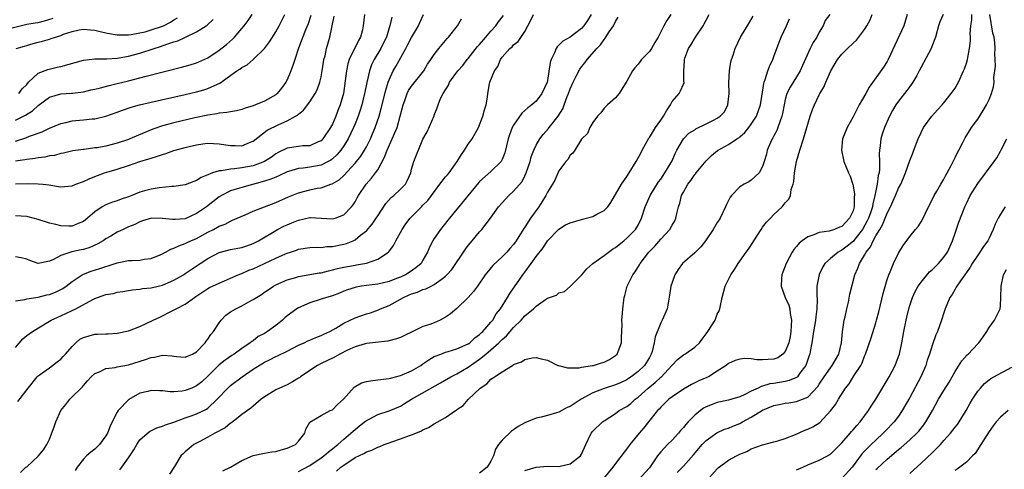
# Model space of a CAD drawing. Units: inches. Extents: x 2499000 to 2502000, y 1479000 to 1482000.
# Drawn here: x 2499596 to 2499770, y 1479243 to 1479322 of the extents above; entities that cross this region are included whole.
import ezdxf

# ---------------------------------------------------------------- set-up
doc = ezdxf.new("R2010")
doc.units = ezdxf.units.IN
doc.header["$MEASUREMENT"] = 0
doc.layers.add('LD24991479_2ft', color=232, linetype='Continuous')

msp = doc.modelspace()

# ---------------------------------------------------------------- linework, layer by layer
at = {"layer": 'LD24991479_2ft'}
for points, elevation in [([(2499595, 1479304.34), (2499596.79, 1479305.21), (2499598.04, 1479305.96), (2499599, 1479306.88), (2499601, 1479308.38), (2499603, 1479308.95), (2499604.93, 1479309.07), (2499605.1, 1479309.1), (2499607, 1479309.33), (2499608.33, 1479309.67), (2499609, 1479309.79), (2499610, 1479310), (2499611.54, 1479310.46), (2499613, 1479310.79), (2499615, 1479311.28), (2499617, 1479311.79), (2499618.09, 1479312.09), (2499624.33, 1479313.67), (2499625.89, 1479314.11), (2499627, 1479314.43), (2499627.4, 1479314.6), (2499629, 1479315.32), (2499631, 1479316.67), (2499632.31, 1479317.69), (2499633.36, 1479318.64), (2499633.71, 1479319), (2499635, 1479320.49), (2499635.41, 1479321), (2499636.09, 1479321.91), (2499636.82, 1479323)], 7606), ([(2499595, 1479300.61), (2499596.81, 1479301.19), (2499597.46, 1479301.46), (2499599.73, 1479302.27), (2499601, 1479302.89), (2499603, 1479303.75), (2499603.91, 1479303.91), (2499605, 1479304.18), (2499606.31, 1479304.31), (2499607, 1479304.37), (2499608.56, 1479304.56), (2499609, 1479304.56), (2499610.99, 1479305.01), (2499613, 1479305.73), (2499613.91, 1479306.09), (2499615.42, 1479306.58), (2499616.94, 1479307), (2499619, 1479307.5), (2499625, 1479308.85), (2499627, 1479309.32), (2499628.31, 1479309.69), (2499629, 1479309.91), (2499630.69, 1479310.69), (2499631.14, 1479310.86), (2499634.12, 1479313), (2499634.66, 1479313.34), (2499635, 1479313.6), (2499635.93, 1479314.07), (2499637, 1479315), (2499639, 1479317), (2499639.87, 1479318.13), (2499641, 1479319.9), (2499641.61, 1479321), (2499642.07, 1479321.93), (2499642.58, 1479323)], 7604), ([(2499656.67, 1479323), (2499656.46, 1479321), (2499656.29, 1479320.29), (2499655.94, 1479319), (2499655.59, 1479318.41), (2499653.95, 1479315), (2499653.74, 1479314.26), (2499653.46, 1479313), (2499653.27, 1479311.27), (2499652.95, 1479309), (2499652.35, 1479307), (2499651.96, 1479306.04), (2499651.58, 1479305), (2499651, 1479303.63), (2499650.67, 1479303), (2499649.33, 1479301), (2499649, 1479300.67), (2499648.46, 1479300.46), (2499647, 1479299.8), (2499645.75, 1479299.75), (2499645, 1479299.68), (2499643, 1479299.38), (2499641.4, 1479298.6), (2499641, 1479298.36), (2499640.21, 1479297.79), (2499639.02, 1479297), (2499637, 1479296.25), (2499635, 1479295.88), (2499633.71, 1479295.71), (2499633, 1479295.68), (2499631.38, 1479295.38), (2499631, 1479295.37), (2499629.82, 1479295), (2499629, 1479294.66), (2499627.79, 1479294.21), (2499627, 1479293.64), (2499626.5, 1479293.5), (2499625, 1479292.9), (2499623, 1479292.62), (2499622.62, 1479292.62), (2499620.38, 1479292.38), (2499619, 1479292.14), (2499617.82, 1479291.82), (2499617, 1479291.58), (2499615.59, 1479291), (2499615, 1479290.79), (2499613.66, 1479290.34), (2499613, 1479290.06), (2499612.16, 1479289.84), (2499611, 1479289.34), (2499610.33, 1479289), (2499609, 1479288.13), (2499607.75, 1479287), (2499607, 1479286.41), (2499606.07, 1479286.07), (2499605, 1479285.59), (2499604.41, 1479285.59), (2499603, 1479285.65), (2499602.12, 1479285.88), (2499601, 1479286.14), (2499599, 1479286.79), (2499597.23, 1479287.23), (2499597, 1479287.27), (2499595, 1479287.41)], 7598), ([(2499595, 1479272.39), (2499596.65, 1479272.65), (2499597, 1479272.76), (2499599, 1479273.04), (2499600.56, 1479273.44), (2499601, 1479273.53), (2499602.07, 1479273.93), (2499603, 1479274.38), (2499603.4, 1479274.6), (2499603.96, 1479275), (2499605, 1479275.83), (2499606.81, 1479277), (2499607, 1479277.1), (2499608.38, 1479277.62), (2499609.91, 1479278.09), (2499611, 1479278.48), (2499611.41, 1479278.59), (2499613, 1479279.13), (2499615, 1479279.51), (2499615.55, 1479279.55), (2499617, 1479279.6), (2499617.75, 1479279.75), (2499619, 1479279.87), (2499620.55, 1479280.55), (2499621, 1479280.72), (2499621.53, 1479281), (2499622.47, 1479281.53), (2499623, 1479281.71), (2499623.86, 1479282.14), (2499625, 1479282.5), (2499625.32, 1479282.68), (2499625.99, 1479283), (2499627, 1479283.43), (2499629, 1479284.52), (2499629.97, 1479285), (2499631, 1479285.58), (2499632.04, 1479285.96), (2499633, 1479286.49), (2499633.37, 1479286.63), (2499634.19, 1479287), (2499635.6, 1479287.6), (2499637, 1479288.22), (2499641, 1479289.75), (2499643.24, 1479290.76), (2499645, 1479291.49), (2499647, 1479292.02), (2499648.28, 1479292.28), (2499649, 1479292.38), (2499650.72, 1479293), (2499650.94, 1479293.06), (2499652.2, 1479293.8), (2499653, 1479294.52), (2499655, 1479296.72), (2499656.02, 1479297.98), (2499656.66, 1479299), (2499657, 1479299.62), (2499657.7, 1479301), (2499658.09, 1479301.91), (2499658.55, 1479303), (2499659.25, 1479305), (2499659.64, 1479306.36), (2499660.41, 1479309.59), (2499660.83, 1479311), (2499661, 1479311.43), (2499661.74, 1479313), (2499662.2, 1479313.8), (2499663.97, 1479317), (2499664.32, 1479317.68), (2499665, 1479318.93), (2499666.18, 1479321), (2499666.43, 1479321.57), (2499667.12, 1479323)], 7594), ([(2499595.91, 1479242.09), (2499596.86, 1479243), (2499597, 1479243.1), (2499599, 1479244.93), (2499599.93, 1479246.07), (2499600.57, 1479247), (2499601, 1479247.97), (2499601.85, 1479250.15), (2499602.12, 1479251), (2499603.01, 1479253), (2499603.93, 1479254.07), (2499604.61, 1479255), (2499605, 1479255.43), (2499606.61, 1479257), (2499606.82, 1479257.18), (2499607, 1479257.42), (2499607.76, 1479258.24), (2499608.36, 1479259), (2499609, 1479259.56), (2499609.87, 1479259.87), (2499611, 1479260.44), (2499612.61, 1479260.61), (2499613, 1479260.71), (2499615, 1479261.07), (2499617.98, 1479262.02), (2499619, 1479262.41), (2499619.55, 1479262.45), (2499621, 1479262.79), (2499622.68, 1479262.68), (2499623, 1479262.6), (2499623.46, 1479262.54), (2499625, 1479262.42), (2499625.38, 1479262.62), (2499626.3, 1479263), (2499627, 1479263.39), (2499628.5, 1479265), (2499628.7, 1479265.3), (2499629, 1479265.62), (2499629.54, 1479266.46), (2499629.98, 1479267), (2499631, 1479268.53), (2499631.35, 1479269), (2499632.15, 1479269.85), (2499633, 1479270.44), (2499633.94, 1479271), (2499635, 1479271.5), (2499636.22, 1479272.22), (2499637, 1479272.62), (2499637.57, 1479273), (2499638.47, 1479273.53), (2499639, 1479273.93), (2499639.65, 1479274.35), (2499640.58, 1479275), (2499641, 1479275.23), (2499643, 1479276.11), (2499644.51, 1479276.51), (2499645, 1479276.67), (2499648.67, 1479277.33), (2499649, 1479277.37), (2499650.29, 1479277.71), (2499651, 1479277.85), (2499651.89, 1479278.11), (2499653, 1479278.36), (2499655, 1479278.72), (2499655.25, 1479278.75), (2499657, 1479279.05), (2499659, 1479279.75), (2499660.89, 1479281), (2499660.95, 1479281.05), (2499661.8, 1479282.2), (2499662.2, 1479283), (2499663.31, 1479285), (2499663.99, 1479286.01), (2499664.72, 1479287), (2499666.71, 1479289), (2499667, 1479289.27), (2499667.86, 1479290.14), (2499668.52, 1479291), (2499670, 1479293), (2499671, 1479294.31), (2499671.33, 1479294.67), (2499671.6, 1479295), (2499673.03, 1479297), (2499673.78, 1479298.22), (2499674.31, 1479299), (2499675, 1479300.09), (2499675.69, 1479301), (2499676.81, 1479303), (2499677.59, 1479305), (2499677.84, 1479306.16), (2499678.18, 1479307), (2499678.39, 1479308.39), (2499678.47, 1479309), (2499678.75, 1479310.75), (2499678.81, 1479311), (2499679.64, 1479313), (2499680.2, 1479313.8), (2499680.68, 1479315), (2499681, 1479315.47), (2499682.35, 1479317), (2499682.73, 1479317.27), (2499683, 1479317.6), (2499683.8, 1479318.2), (2499685, 1479319.99), (2499686.05, 1479321.95), (2499686.5, 1479323)], 7588), ([(2499696.7, 1479323), (2499696.07, 1479321.93), (2499695.41, 1479321), (2499695, 1479320.52), (2499693, 1479318.98), (2499691.73, 1479318.27), (2499691, 1479317.54), (2499690.71, 1479317.29), (2499690.54, 1479317), (2499690.22, 1479316.22), (2499689.63, 1479315), (2499689.48, 1479314.52), (2499689, 1479311.33), (2499688.93, 1479311), (2499688.02, 1479309), (2499687, 1479307.68), (2499686.24, 1479307), (2499685.5, 1479306.5), (2499684.48, 1479305.52), (2499683, 1479303.44), (2499682.77, 1479303), (2499682.26, 1479301.74), (2499682.04, 1479301), (2499681.44, 1479298.56), (2499681, 1479297.37), (2499680.89, 1479297.11), (2499680.8, 1479297), (2499679, 1479295.22), (2499677, 1479293.45), (2499676.78, 1479293.22), (2499674.08, 1479289.92), (2499673.31, 1479289), (2499673, 1479288.6), (2499671.69, 1479287), (2499671.37, 1479286.63), (2499670.09, 1479285), (2499669, 1479283.42), (2499668.74, 1479283), (2499668.14, 1479281.86), (2499667.78, 1479281), (2499667, 1479279.6), (2499666.65, 1479279), (2499665.75, 1479278.25), (2499664.57, 1479277.43), (2499663.9, 1479277), (2499663, 1479276.59), (2499662.33, 1479276.33), (2499661, 1479275.84), (2499659, 1479275.37), (2499657, 1479275.12), (2499656.16, 1479275), (2499655.17, 1479274.83), (2499655, 1479274.78), (2499653.67, 1479274.33), (2499653, 1479274.08), (2499652.24, 1479273.76), (2499651, 1479273.31), (2499649.96, 1479273), (2499649, 1479272.68), (2499647, 1479272.07), (2499645, 1479271.19), (2499644.72, 1479271), (2499643, 1479269.72), (2499642.61, 1479269.39), (2499642.19, 1479269), (2499641, 1479268.06), (2499639.56, 1479267), (2499639, 1479266.65), (2499637.91, 1479266.09), (2499637, 1479265.36), (2499636.76, 1479265.24), (2499636.49, 1479265), (2499635, 1479263.98), (2499633.64, 1479263), (2499633.24, 1479262.76), (2499632.06, 1479261.94), (2499631, 1479261.09), (2499629, 1479259.1), (2499627.92, 1479258.08), (2499627, 1479257.37), (2499626.15, 1479257), (2499625, 1479256.55), (2499624.47, 1479256.47), (2499623, 1479256.34), (2499622.32, 1479256.32), (2499621, 1479256.49), (2499620.48, 1479256.48), (2499619, 1479256.56), (2499618.4, 1479256.4), (2499617, 1479256.06), (2499615.02, 1479254.98), (2499613.15, 1479253), (2499613, 1479252.75), (2499612.08, 1479251), (2499611.75, 1479250.25), (2499611.25, 1479249), (2499611, 1479248.53), (2499609.87, 1479247), (2499609, 1479246.22), (2499608.31, 1479245.69), (2499607.56, 1479245), (2499607, 1479244.42), (2499605.88, 1479243), (2499605.58, 1479242.42)], 7586), ([(2499710.81, 1479323), (2499710.07, 1479321.93), (2499709.57, 1479321), (2499708.55, 1479319), (2499707.98, 1479318.02), (2499707.36, 1479317), (2499707, 1479316.45), (2499705.6, 1479315), (2499705, 1479314.18), (2499704.44, 1479313.56), (2499704, 1479313), (2499703, 1479311.19), (2499702.58, 1479310.58), (2499701.64, 1479309), (2499701, 1479308.23), (2499699.59, 1479307), (2499699.3, 1479306.7), (2499699, 1479306.45), (2499698.42, 1479305.58), (2499697.86, 1479305), (2499697, 1479303.88), (2499696.47, 1479303), (2499696.05, 1479301.95), (2499695.05, 1479301), (2499695, 1479300.94), (2499693.82, 1479299), (2499693.49, 1479298.51), (2499693, 1479298.11), (2499692.61, 1479297.39), (2499692.25, 1479297), (2499691, 1479295.35), (2499690.28, 1479293.72), (2499689.9, 1479293), (2499689, 1479291.58), (2499688.72, 1479291), (2499688.07, 1479289.93), (2499687.45, 1479289), (2499686, 1479287), (2499685, 1479285.43), (2499684.82, 1479285.18), (2499684.25, 1479284.25), (2499683.46, 1479283), (2499683, 1479282.35), (2499682.36, 1479281.64), (2499681.83, 1479281), (2499681, 1479280.16), (2499679.36, 1479278.64), (2499678, 1479277), (2499676.61, 1479275), (2499675.94, 1479274.06), (2499675, 1479272.97), (2499673, 1479271.04), (2499671.89, 1479270.11), (2499671, 1479269.5), (2499670.03, 1479269), (2499669, 1479268.53), (2499668.23, 1479268.23), (2499667, 1479267.84), (2499665.07, 1479266.93), (2499663.74, 1479266.26), (2499663, 1479265.93), (2499662.33, 1479265.67), (2499660.72, 1479265.28), (2499657, 1479264.84), (2499656.79, 1479264.79), (2499655, 1479264.27), (2499653.69, 1479263.69), (2499652.34, 1479263), (2499651.51, 1479262.49), (2499651, 1479262.27), (2499650.16, 1479261.84), (2499649, 1479261.31), (2499648.39, 1479261), (2499647, 1479260.1), (2499645.39, 1479259), (2499645.18, 1479258.82), (2499645, 1479258.73), (2499643.93, 1479258.07), (2499643, 1479257.57), (2499642.59, 1479257.41), (2499641.68, 1479257), (2499641, 1479256.66), (2499640.08, 1479256.08), (2499639, 1479255.44), (2499638.44, 1479255), (2499637, 1479253.8), (2499636.58, 1479253.42), (2499635, 1479252.3), (2499633.15, 1479250.85), (2499633, 1479250.76), (2499632.06, 1479249.94), (2499630.22, 1479249), (2499629, 1479248.32), (2499627.57, 1479247.57), (2499626.54, 1479247), (2499625.68, 1479246.32), (2499625, 1479245.71), (2499624.61, 1479245.39), (2499624.23, 1479245), (2499623.12, 1479243.12), (2499622.2, 1479241.8)], 7582), ([(2499631.63, 1479242.37), (2499633, 1479243.04), (2499635, 1479244.21), (2499637, 1479245.05), (2499639, 1479245.48), (2499640.28, 1479245.72), (2499641, 1479245.8), (2499641.93, 1479246.07), (2499643, 1479246.35), (2499643.44, 1479246.56), (2499644.46, 1479247), (2499645, 1479247.59), (2499646.14, 1479249), (2499646.3, 1479249.71), (2499647.02, 1479250.98), (2499649, 1479252.17), (2499650.6, 1479253), (2499651, 1479253.17), (2499651.92, 1479254.08), (2499652.98, 1479255), (2499654.85, 1479257.15), (2499656.11, 1479257.89), (2499657, 1479258.13), (2499657.72, 1479258.28), (2499659, 1479258.43), (2499659.49, 1479258.51), (2499661, 1479258.68), (2499661.24, 1479258.76), (2499663, 1479259.19), (2499663.3, 1479259.3), (2499665, 1479260.03), (2499666.64, 1479261), (2499667, 1479261.24), (2499668.01, 1479261.99), (2499669, 1479262.54), (2499670.13, 1479263), (2499671, 1479263.33), (2499671.45, 1479263.45), (2499673, 1479263.92), (2499675, 1479264.82), (2499675.26, 1479265), (2499676.14, 1479265.86), (2499677, 1479266.45), (2499677.26, 1479266.74), (2499677.57, 1479267), (2499679, 1479268.62), (2499679.32, 1479269), (2499679.92, 1479270.08), (2499680.71, 1479271), (2499681.95, 1479273), (2499682.32, 1479273.68), (2499683, 1479274.63), (2499683.14, 1479274.86), (2499684.63, 1479277), (2499685, 1479277.47), (2499686.12, 1479279), (2499687, 1479280.24), (2499688.22, 1479281.78), (2499689, 1479282.98), (2499690.93, 1479285), (2499691, 1479285.07), (2499692.2, 1479285.8), (2499693, 1479286.18), (2499695, 1479286.76), (2499695.2, 1479286.8), (2499697, 1479287.29), (2499697.7, 1479287.7), (2499699, 1479288.34), (2499699.63, 1479289), (2499700.21, 1479289.79), (2499702.05, 1479293), (2499703, 1479294.35), (2499703.43, 1479295), (2499704.67, 1479297), (2499705.5, 1479298.5), (2499705.74, 1479299), (2499706.89, 1479301.11), (2499707, 1479301.27), (2499708.09, 1479303), (2499709, 1479304.33), (2499709.49, 1479305), (2499710.03, 1479305.97), (2499710.73, 1479307), (2499711, 1479307.6), (2499712.27, 1479309), (2499712.51, 1479309.49), (2499713, 1479310.67), (2499713.13, 1479310.87), (2499713.15, 1479311), (2499713.11, 1479311.11), (2499713.08, 1479313), (2499713.21, 1479314.79), (2499713.19, 1479315), (2499713.27, 1479315.27), (2499713.92, 1479317), (2499714.35, 1479317.65), (2499715.17, 1479319), (2499716.48, 1479321), (2499716.67, 1479321.33), (2499717, 1479321.98), (2499717.54, 1479323)], 7580), ([(2499738.86, 1479323), (2499738.06, 1479321.94), (2499737.71, 1479321), (2499737, 1479319.83), (2499736.57, 1479319), (2499735.95, 1479318.05), (2499735.42, 1479317), (2499734.03, 1479313.97), (2499733.61, 1479313), (2499733, 1479311.96), (2499731.87, 1479310.13), (2499731.3, 1479309), (2499731, 1479307.97), (2499730.78, 1479307), (2499730.52, 1479305.48), (2499730.41, 1479305), (2499730.02, 1479304.02), (2499729.7, 1479303), (2499729.52, 1479302.48), (2499729, 1479301.56), (2499728.81, 1479301.19), (2499728.68, 1479301), (2499728.39, 1479300.39), (2499727.82, 1479299), (2499727.68, 1479298.32), (2499727.26, 1479297), (2499727, 1479296.14), (2499726.37, 1479295), (2499725, 1479293.73), (2499724.56, 1479293.44), (2499723.77, 1479293), (2499723, 1479292.53), (2499721.52, 1479291), (2499721.28, 1479290.72), (2499720.6, 1479289.4), (2499720.44, 1479289), (2499719.49, 1479287), (2499719.31, 1479286.69), (2499719, 1479286.23), (2499718.29, 1479285), (2499716.91, 1479283), (2499716.06, 1479281.94), (2499715, 1479280.9), (2499712.85, 1479279), (2499712.08, 1479277.92), (2499711.47, 1479277), (2499711, 1479275.65), (2499710.79, 1479275), (2499710.58, 1479273.42), (2499710.35, 1479272.35), (2499710.12, 1479271), (2499709.27, 1479269), (2499709, 1479268.53), (2499707.99, 1479266.01), (2499707.82, 1479265), (2499707.47, 1479263.47), (2499707.31, 1479263), (2499707, 1479262.4), (2499706.15, 1479261), (2499705, 1479259.93), (2499703.8, 1479259), (2499703.31, 1479258.69), (2499703, 1479258.47), (2499702, 1479258), (2499701, 1479257.54), (2499699, 1479256.89), (2499697, 1479256.12), (2499694.92, 1479255), (2499693, 1479253.75), (2499692.45, 1479253.55), (2499691, 1479252.74), (2499690.61, 1479252.61), (2499689, 1479252.16), (2499687.87, 1479251.87), (2499687, 1479251.68), (2499685, 1479250.85), (2499683.83, 1479250.17), (2499683, 1479249.63), (2499682.63, 1479249.37), (2499681, 1479247.81), (2499680.35, 1479247), (2499679.8, 1479246.2), (2499679.46, 1479245), (2499679, 1479244.07), (2499678.33, 1479243), (2499677, 1479241.98)], 7574), ([(2499685, 1479242.43), (2499687, 1479243.03), (2499689, 1479243.18), (2499691, 1479243.16), (2499691.22, 1479243.22), (2499693, 1479243.58), (2499694.8, 1479245), (2499695, 1479245.32), (2499695.76, 1479247), (2499696.7, 1479249), (2499697, 1479249.36), (2499698.71, 1479251), (2499699, 1479251.21), (2499701, 1479252.51), (2499701.67, 1479253), (2499703, 1479253.73), (2499703.71, 1479254.29), (2499704.5, 1479255), (2499705, 1479255.36), (2499706.79, 1479257), (2499708.02, 1479257.98), (2499709, 1479258.9), (2499709.06, 1479258.94), (2499710.96, 1479261), (2499711, 1479261.06), (2499711.96, 1479262.04), (2499713, 1479262.86), (2499713.24, 1479263), (2499715, 1479264.19), (2499715.84, 1479265), (2499716.35, 1479265.65), (2499717, 1479266.56), (2499717.35, 1479267), (2499718.6, 1479269), (2499719, 1479270.06), (2499719.35, 1479270.65), (2499719.47, 1479271), (2499719.55, 1479271.55), (2499719.87, 1479273), (2499720.37, 1479275), (2499721.36, 1479277), (2499722.04, 1479277.96), (2499722.67, 1479279), (2499723, 1479279.41), (2499724.09, 1479281), (2499724.5, 1479281.5), (2499725.3, 1479282.7), (2499725.46, 1479283), (2499726.72, 1479285), (2499727, 1479285.4), (2499727.71, 1479286.29), (2499728.37, 1479287), (2499729, 1479287.62), (2499730.46, 1479289), (2499731, 1479289.68), (2499731.64, 1479290.36), (2499731.91, 1479291), (2499732.04, 1479292.04), (2499732.39, 1479293), (2499732.51, 1479293.49), (2499732.63, 1479295), (2499733.01, 1479297), (2499733.6, 1479299), (2499734.25, 1479301), (2499734.84, 1479303), (2499735, 1479303.63), (2499735.41, 1479305), (2499735.82, 1479306.18), (2499736.15, 1479307), (2499737, 1479308.76), (2499737.13, 1479309), (2499737.84, 1479310.16), (2499738.19, 1479311), (2499739.05, 1479313), (2499740.24, 1479315), (2499741, 1479316), (2499742.02, 1479317), (2499743, 1479317.94), (2499743.56, 1479318.44), (2499745, 1479320.3), (2499745.44, 1479321), (2499745.99, 1479322.01), (2499746.37, 1479323)], 7572), ([(2499752.51, 1479323), (2499751.92, 1479321), (2499749.18, 1479315), (2499749, 1479314.68), (2499748.34, 1479313.66), (2499745.84, 1479310.16), (2499745.22, 1479309), (2499744.07, 1479307), (2499743.7, 1479306.3), (2499743, 1479304.9), (2499741.94, 1479303), (2499741.13, 1479301), (2499740.91, 1479299), (2499741.35, 1479297), (2499742.16, 1479295), (2499742.44, 1479294.44), (2499742.94, 1479292.94), (2499743, 1479292.71), (2499743.23, 1479291.23), (2499743.22, 1479291), (2499743.19, 1479290.81), (2499743.19, 1479289), (2499743, 1479288.31), (2499742.37, 1479287), (2499741, 1479285.52), (2499740.6, 1479285.4), (2499739.69, 1479285), (2499738.73, 1479284.73), (2499737, 1479284.48), (2499736.07, 1479284.07), (2499735, 1479283.7), (2499733.98, 1479283), (2499733.43, 1479282.57), (2499733, 1479282.02), (2499732.51, 1479281.49), (2499732.2, 1479281), (2499731.16, 1479279), (2499730.55, 1479277.45), (2499730.38, 1479277), (2499730.35, 1479276.35), (2499730.25, 1479275), (2499731.01, 1479273), (2499731.65, 1479271.65), (2499731.78, 1479271), (2499731.85, 1479270.15), (2499732.09, 1479269), (2499732.07, 1479268.07), (2499732.01, 1479267), (2499731.89, 1479266.11), (2499731.64, 1479265), (2499731, 1479263.47), (2499730.58, 1479263), (2499729.68, 1479262.32), (2499729, 1479262.12), (2499727.98, 1479262.02), (2499727, 1479261.99), (2499725.99, 1479261.99), (2499725, 1479262.15), (2499723.78, 1479262.22), (2499723, 1479262.09), (2499722.14, 1479261.86), (2499721, 1479261.32), (2499720.56, 1479261), (2499719, 1479259.98), (2499717.46, 1479259), (2499717.16, 1479258.84), (2499715.76, 1479258.24), (2499714.41, 1479257.59), (2499713, 1479256.8), (2499711, 1479255.46), (2499710.42, 1479255), (2499709, 1479253.64), (2499708.72, 1479253.28), (2499708.45, 1479253), (2499706.86, 1479251), (2499706.02, 1479249.98), (2499705.17, 1479249), (2499703.55, 1479247), (2499703.33, 1479246.67), (2499701, 1479243.68), (2499700.52, 1479243), (2499698.91, 1479241)], 7570), ([(2499758.89, 1479323), (2499758.33, 1479321.67), (2499758.1, 1479321), (2499757.52, 1479319), (2499757, 1479317.6), (2499756.83, 1479317.17), (2499756.75, 1479317), (2499755, 1479313.68), (2499754.67, 1479313), (2499754.22, 1479312.22), (2499753.55, 1479311), (2499753.32, 1479310.68), (2499753, 1479310.27), (2499752.47, 1479309.53), (2499751, 1479307.64), (2499750.55, 1479307), (2499749.97, 1479306.03), (2499749.41, 1479305), (2499748.54, 1479303), (2499748.15, 1479301.85), (2499747.91, 1479301), (2499747.79, 1479299.8), (2499747.66, 1479299), (2499747.61, 1479298.39), (2499747.67, 1479297), (2499747.66, 1479295.66), (2499747.58, 1479295), (2499747.44, 1479294.56), (2499747.26, 1479293), (2499747, 1479291.83), (2499746.85, 1479291), (2499746.45, 1479289.55), (2499746.39, 1479289), (2499746.1, 1479288.1), (2499745.71, 1479287), (2499745.49, 1479286.51), (2499744.62, 1479285), (2499743.31, 1479283.32), (2499743.05, 1479282.95), (2499741.96, 1479282.04), (2499741, 1479281.33), (2499740.76, 1479281.24), (2499740.36, 1479281), (2499739, 1479279.88), (2499737.98, 1479279), (2499737.61, 1479278.39), (2499736.97, 1479277.03), (2499736.6, 1479275), (2499736.59, 1479273.41), (2499736.62, 1479272.62), (2499736.6, 1479271), (2499736.4, 1479269.6), (2499736.36, 1479269), (2499736.24, 1479268.24), (2499735.99, 1479267), (2499735.85, 1479266.15), (2499735.7, 1479265), (2499735.43, 1479263.43), (2499735.34, 1479263), (2499735.24, 1479262.76), (2499734.64, 1479261), (2499733.54, 1479259.54), (2499733.15, 1479259), (2499733.08, 1479258.92), (2499733, 1479258.87), (2499731.7, 1479258.3), (2499731, 1479258.13), (2499730.01, 1479257.99), (2499729, 1479257.79), (2499728.28, 1479257.72), (2499727, 1479257.33), (2499726.73, 1479257.27), (2499726.22, 1479257), (2499725, 1479256.46), (2499723.85, 1479255.85), (2499723, 1479255.45), (2499721.59, 1479255), (2499721, 1479254.83), (2499719, 1479254.44), (2499718.06, 1479254.06), (2499717, 1479253.66), (2499716.58, 1479253.42), (2499716, 1479253), (2499715, 1479252.18), (2499713.82, 1479251), (2499713.43, 1479250.57), (2499713, 1479250), (2499712.52, 1479249.48), (2499712.13, 1479249), (2499711, 1479247.79), (2499710.21, 1479247), (2499709, 1479245.73), (2499708.66, 1479245.34), (2499708.46, 1479245), (2499707.27, 1479243.27), (2499707, 1479242.91), (2499705, 1479240.74)], 7568), ([(2499711.91, 1479242.09), (2499713, 1479243.21), (2499714.81, 1479245.19), (2499716.35, 1479247), (2499717, 1479247.73), (2499718.89, 1479249.11), (2499720.29, 1479249.71), (2499721, 1479249.92), (2499721.76, 1479250.24), (2499723, 1479250.74), (2499723.17, 1479250.83), (2499723.43, 1479251), (2499725, 1479251.87), (2499727, 1479253.08), (2499729, 1479253.89), (2499729.93, 1479254.07), (2499731, 1479254.33), (2499731.61, 1479254.39), (2499733, 1479254.61), (2499734.06, 1479255), (2499735, 1479255.38), (2499736.75, 1479257.25), (2499737, 1479257.65), (2499737.9, 1479259), (2499739, 1479260.58), (2499739.31, 1479261), (2499740.44, 1479263), (2499740.93, 1479265), (2499741.1, 1479266.9), (2499741.43, 1479269), (2499741.57, 1479269.57), (2499741.87, 1479271), (2499742.15, 1479272.15), (2499742.42, 1479273.58), (2499743.32, 1479277), (2499743.84, 1479278.16), (2499744.11, 1479279), (2499745, 1479280.45), (2499745.29, 1479281), (2499746.08, 1479281.92), (2499746.51, 1479283), (2499747, 1479283.88), (2499747.68, 1479285), (2499748.2, 1479285.8), (2499749, 1479287.9), (2499749.57, 1479289), (2499750.46, 1479291), (2499751, 1479292.28), (2499751.39, 1479293), (2499751.89, 1479294.11), (2499752.25, 1479295), (2499753, 1479297.2), (2499753.51, 1479298.49), (2499753.74, 1479299), (2499754.51, 1479301), (2499755, 1479302.11), (2499755.45, 1479303), (2499756.9, 1479305), (2499757.88, 1479306.12), (2499758.7, 1479307), (2499759, 1479307.35), (2499760.33, 1479309), (2499761, 1479309.99), (2499761.38, 1479310.62), (2499761.58, 1479311), (2499762.5, 1479313), (2499762.64, 1479313.36), (2499763, 1479314.39), (2499763.18, 1479315), (2499763.56, 1479317), (2499763.7, 1479318.3), (2499763.71, 1479319), (2499763.65, 1479319.65), (2499763.76, 1479321), (2499763.96, 1479322.04), (2499763.94, 1479323)], 7566), ([(2499715.68, 1479239), (2499719, 1479242.75), (2499719.13, 1479242.87), (2499721, 1479244.27), (2499722.38, 1479245), (2499723, 1479245.3), (2499724.21, 1479245.8), (2499725, 1479246.23), (2499727, 1479246.97), (2499729, 1479247.49), (2499729.69, 1479247.69), (2499731, 1479248.1), (2499732.81, 1479248.81), (2499734.47, 1479249.53), (2499735, 1479249.71), (2499735.88, 1479250.12), (2499737.08, 1479250.92), (2499739, 1479252.98), (2499739.9, 1479254.1), (2499740.4, 1479255), (2499741.66, 1479257), (2499742.27, 1479257.73), (2499743.14, 1479259.14), (2499744.35, 1479261), (2499744.56, 1479261.44), (2499745, 1479262.6), (2499745.19, 1479263), (2499746.15, 1479265.85), (2499747, 1479268.54), (2499747.13, 1479269), (2499747.52, 1479270.48), (2499748.3, 1479273.7), (2499749, 1479276.15), (2499749.28, 1479277), (2499749.51, 1479277.51), (2499750.1, 1479279), (2499751, 1479280.83), (2499751.84, 1479282.16), (2499753, 1479283.79), (2499754.02, 1479285), (2499754.46, 1479285.54), (2499755, 1479286.37), (2499755.23, 1479286.77), (2499756.28, 1479289), (2499757, 1479290.33), (2499757.32, 1479291), (2499757.77, 1479291.77), (2499758.46, 1479293), (2499759, 1479293.88), (2499759.39, 1479294.61), (2499759.62, 1479295), (2499760.32, 1479296.32), (2499760.66, 1479297), (2499760.76, 1479297.24), (2499761, 1479297.71), (2499761.41, 1479298.59), (2499761.65, 1479299), (2499762.35, 1479300.35), (2499762.78, 1479301.22), (2499763.55, 1479302.45), (2499763.92, 1479303), (2499765, 1479304.5), (2499765.99, 1479306.01), (2499766.55, 1479307), (2499767, 1479307.97), (2499767.44, 1479309), (2499767.8, 1479310.2), (2499767.88, 1479311), (2499767.82, 1479311.82), (2499768.12, 1479313.88), (2499768.06, 1479315), (2499768.03, 1479316.03), (2499768.11, 1479317), (2499768.04, 1479317.96), (2499767.9, 1479319), (2499767.7, 1479319.7), (2499767.12, 1479323)], 7564), ([(2499593, 1479320.24), (2499595.86, 1479321), (2499596.77, 1479321.23), (2499597, 1479321.25), (2499598.47, 1479321.53), (2499599, 1479321.59), (2499600.15, 1479321.85), (2499601.65, 1479322.35)], 7612), ([(2499647.21, 1479322.79), (2499646.69, 1479321.31), (2499646.26, 1479320.26), (2499645.01, 1479317.01), (2499644.34, 1479315), (2499644.03, 1479313.97), (2499643.66, 1479313), (2499643, 1479311.46), (2499642.76, 1479311), (2499642.01, 1479309.99), (2499641.25, 1479309), (2499641, 1479308.78), (2499639, 1479307.66), (2499637.43, 1479307), (2499637, 1479306.84), (2499635.58, 1479306.42), (2499635, 1479306.21), (2499634.03, 1479305.97), (2499633, 1479305.81), (2499632.34, 1479305.66), (2499631, 1479305.56), (2499630.56, 1479305.44), (2499629, 1479305.22), (2499626.72, 1479304.72), (2499623, 1479303.84), (2499621, 1479303.29), (2499619.28, 1479302.72), (2499617.85, 1479302.16), (2499615.22, 1479301), (2499615, 1479300.92), (2499613, 1479300.24), (2499611, 1479299.74), (2499609.45, 1479299.45), (2499609, 1479299.41), (2499607.15, 1479299.15), (2499607, 1479299.15), (2499605.12, 1479298.88), (2499603.52, 1479298.49), (2499603, 1479298.41), (2499601.92, 1479298.08), (2499601, 1479297.99), (2499600.22, 1479297.78), (2499599, 1479297.66), (2499598.47, 1479297.53), (2499597, 1479297.38), (2499596.69, 1479297.31), (2499595, 1479297.09)], 7602), ([(2499595, 1479293.05), (2499597.11, 1479293.11), (2499599, 1479293.07), (2499599.83, 1479293), (2499600.89, 1479292.89), (2499602.61, 1479292.61), (2499603, 1479292.51), (2499605, 1479292.7), (2499605.65, 1479293), (2499607, 1479293.5), (2499608.03, 1479293.97), (2499609, 1479294.37), (2499609.48, 1479294.52), (2499610.73, 1479295), (2499611.13, 1479295.13), (2499613, 1479295.68), (2499615, 1479296.32), (2499616.98, 1479297), (2499618.54, 1479297.46), (2499619, 1479297.62), (2499620.07, 1479297.93), (2499621, 1479298.27), (2499621.58, 1479298.42), (2499623, 1479298.93), (2499625, 1479299.51), (2499625.68, 1479299.68), (2499627, 1479299.98), (2499628.12, 1479300.12), (2499629, 1479300.22), (2499631, 1479300.12), (2499633, 1479299.81), (2499633.83, 1479299.83), (2499635, 1479299.79), (2499636.38, 1479300.38), (2499637, 1479300.62), (2499639.47, 1479302.53), (2499641.55, 1479303.55), (2499643, 1479304.17), (2499644.5, 1479305), (2499644.81, 1479305.19), (2499645, 1479305.39), (2499645.92, 1479306.08), (2499647, 1479307.54), (2499647.93, 1479309), (2499648.31, 1479309.69), (2499648.77, 1479311), (2499649, 1479311.97), (2499649.2, 1479313), (2499649.43, 1479314.57), (2499649.51, 1479315), (2499649.7, 1479315.7), (2499649.98, 1479317), (2499650.54, 1479319), (2499651.33, 1479322.67)], 7600), ([(2499661.48, 1479322.52), (2499661.13, 1479321), (2499661, 1479320.6), (2499660.53, 1479319), (2499660.03, 1479317.97), (2499659.55, 1479317), (2499658.37, 1479315), (2499657.92, 1479314.08), (2499657.53, 1479313), (2499657.06, 1479310.94), (2499656.73, 1479309.27), (2499656.69, 1479309), (2499656.19, 1479307), (2499655.9, 1479306.1), (2499655.52, 1479305), (2499655, 1479303.68), (2499654.73, 1479303), (2499653.78, 1479301), (2499653, 1479299.77), (2499652.46, 1479299), (2499651.79, 1479298.21), (2499651, 1479297.48), (2499650.73, 1479297.27), (2499650.25, 1479297), (2499649, 1479296.37), (2499647, 1479296), (2499645.84, 1479295.84), (2499645, 1479295.79), (2499643.26, 1479295.26), (2499643, 1479295.2), (2499641.53, 1479294.47), (2499641, 1479294.27), (2499640.13, 1479293.87), (2499639, 1479293.51), (2499635, 1479292.44), (2499634.17, 1479292.17), (2499633, 1479291.83), (2499631.4, 1479291), (2499631, 1479290.76), (2499628.73, 1479289), (2499627, 1479287.8), (2499625, 1479286.91), (2499623.21, 1479286.79), (2499623, 1479286.76), (2499622.75, 1479286.75), (2499621, 1479286.97), (2499619.02, 1479286.98), (2499617.46, 1479286.54), (2499617, 1479286.37), (2499616.1, 1479285.9), (2499615, 1479285.47), (2499614.06, 1479285), (2499613, 1479284.5), (2499611.83, 1479283.83), (2499611, 1479283.33), (2499610.5, 1479283), (2499609.56, 1479282.44), (2499608.16, 1479281.84), (2499607, 1479281.48), (2499606.6, 1479281.4), (2499604.97, 1479281.03), (2499603, 1479280.42), (2499601.7, 1479279.7), (2499601, 1479279.43), (2499599, 1479279.01), (2499597.55, 1479279.55), (2499597, 1479279.78), (2499596.01, 1479280.01), (2499595, 1479280.15)], 7596), ([(2499595, 1479264.18), (2499596.32, 1479265.68), (2499597, 1479266.3), (2499598.04, 1479267), (2499601, 1479268.79), (2499601.31, 1479269), (2499602.47, 1479269.53), (2499603, 1479269.74), (2499605, 1479270.67), (2499605.66, 1479271), (2499608.66, 1479272.66), (2499609, 1479272.83), (2499609.47, 1479273), (2499611, 1479273.49), (2499612.3, 1479273.7), (2499613, 1479273.9), (2499613.97, 1479274.03), (2499615, 1479274.24), (2499615.64, 1479274.36), (2499617, 1479274.46), (2499617.43, 1479274.57), (2499619, 1479274.7), (2499619.23, 1479274.77), (2499621, 1479275.19), (2499623, 1479276.04), (2499624.67, 1479277), (2499625, 1479277.2), (2499626.05, 1479277.95), (2499627.27, 1479278.73), (2499627.65, 1479279), (2499629, 1479279.89), (2499631, 1479280.92), (2499633, 1479281.45), (2499634.32, 1479281.68), (2499635, 1479281.83), (2499635.9, 1479282.1), (2499637, 1479282.51), (2499637.96, 1479283), (2499641, 1479284.85), (2499641.27, 1479285), (2499642.41, 1479285.59), (2499643, 1479285.84), (2499643.83, 1479286.17), (2499645, 1479286.67), (2499647, 1479287.12), (2499647.12, 1479287.12), (2499649.01, 1479287.01), (2499651, 1479286.86), (2499651.46, 1479287), (2499653, 1479287.6), (2499654.37, 1479289), (2499654.65, 1479289.35), (2499655, 1479289.91), (2499655.4, 1479290.6), (2499655.6, 1479291), (2499656.95, 1479293), (2499657.93, 1479294.07), (2499658.62, 1479295), (2499659, 1479295.56), (2499660.23, 1479297.77), (2499660.65, 1479299), (2499661.58, 1479301), (2499661.98, 1479301.98), (2499662.42, 1479303), (2499662.99, 1479305), (2499663.5, 1479307), (2499663.8, 1479307.8), (2499664.22, 1479309), (2499664.47, 1479309.53), (2499665, 1479310.3), (2499667.15, 1479313), (2499667.82, 1479314.18), (2499668.41, 1479315), (2499669, 1479315.93), (2499669.82, 1479317), (2499671, 1479318.41), (2499671.26, 1479318.74), (2499671.5, 1479319), (2499673.09, 1479321), (2499673.8, 1479322.2)], 7592), ([(2499595.13, 1479317), (2499596.61, 1479317.39), (2499597, 1479317.53), (2499597.75, 1479317.75), (2499599, 1479318.08), (2499599.76, 1479318.24), (2499601, 1479318.64), (2499601.29, 1479318.71), (2499602.06, 1479319), (2499603, 1479319.28), (2499603.48, 1479319.48), (2499605, 1479319.97), (2499606.26, 1479320.26), (2499607, 1479320.4), (2499608.28, 1479320.28), (2499609, 1479320.23), (2499609.97, 1479319.97), (2499611, 1479319.76), (2499611.61, 1479319.61), (2499613, 1479319.4), (2499613.36, 1479319.36), (2499615, 1479319.39), (2499615.42, 1479319.42), (2499617, 1479319.71), (2499617.94, 1479319.94), (2499619, 1479320.25), (2499621, 1479320.94), (2499621.14, 1479321), (2499622.4, 1479321.6), (2499623, 1479322.02), (2499623.62, 1479322.38)], 7610), ([(2499595.41, 1479254.59), (2499597.24, 1479257), (2499598.86, 1479259), (2499599, 1479259.13), (2499599.42, 1479259.42), (2499601, 1479260.57), (2499601.54, 1479261), (2499602.38, 1479261.62), (2499603, 1479262.09), (2499603.46, 1479262.54), (2499603.87, 1479263), (2499605, 1479264.36), (2499605.68, 1479265), (2499606.4, 1479265.6), (2499607, 1479265.95), (2499609, 1479266.5), (2499609.51, 1479266.49), (2499611, 1479266.59), (2499611.41, 1479266.59), (2499613, 1479266.68), (2499615, 1479267.11), (2499615.17, 1479267.17), (2499617, 1479267.89), (2499619.33, 1479269), (2499620.5, 1479269.5), (2499622.55, 1479270.55), (2499623.15, 1479270.85), (2499623.38, 1479271), (2499625, 1479271.81), (2499626.63, 1479273), (2499626.86, 1479273.14), (2499629, 1479274.59), (2499629.27, 1479274.73), (2499631, 1479275.54), (2499631.96, 1479275.96), (2499633, 1479276.39), (2499634.34, 1479277), (2499634.81, 1479277.19), (2499635, 1479277.24), (2499636.21, 1479277.79), (2499637, 1479278.04), (2499639.01, 1479278.99), (2499641, 1479279.96), (2499642.71, 1479280.71), (2499643, 1479280.83), (2499643.57, 1479281), (2499644.64, 1479281.36), (2499645, 1479281.51), (2499647, 1479281.82), (2499648.12, 1479281.88), (2499649, 1479281.84), (2499650.03, 1479281.97), (2499651, 1479281.97), (2499653, 1479282.38), (2499653.49, 1479282.51), (2499654.64, 1479283), (2499655, 1479283.18), (2499655.99, 1479283.99), (2499657, 1479284.78), (2499658.05, 1479285.95), (2499658.75, 1479287), (2499659, 1479287.41), (2499660.42, 1479289.58), (2499661.37, 1479290.63), (2499661.83, 1479291), (2499663, 1479292.1), (2499663.9, 1479293), (2499664.29, 1479293.71), (2499664.86, 1479295), (2499665, 1479295.64), (2499665.4, 1479297), (2499667, 1479300.97), (2499667.75, 1479302.25), (2499668.95, 1479305.05), (2499669, 1479305.21), (2499669.53, 1479306.47), (2499669.68, 1479307), (2499670.12, 1479308.12), (2499670.57, 1479309), (2499671.49, 1479310.51), (2499671.7, 1479311), (2499673.17, 1479313), (2499674.02, 1479313.98), (2499674.82, 1479315), (2499675, 1479315.21), (2499676.66, 1479317.34), (2499677, 1479317.68), (2499678.11, 1479319), (2499679, 1479320.02), (2499679.89, 1479321), (2499680.33, 1479321.67), (2499681.2, 1479322.8)], 7590), ([(2499595.62, 1479309), (2499596.18, 1479309.82), (2499597, 1479310.64), (2499597.29, 1479311), (2499599, 1479312.59), (2499600.73, 1479313.27), (2499602.35, 1479313.65), (2499603, 1479313.79), (2499607, 1479314.94), (2499609, 1479315.17), (2499609.15, 1479315.15), (2499611.15, 1479315.15), (2499613, 1479315.28), (2499613.32, 1479315.32), (2499615, 1479315.63), (2499617, 1479316.17), (2499619.49, 1479317), (2499620.65, 1479317.35), (2499621.76, 1479317.76), (2499623, 1479318.15), (2499623.67, 1479318.33), (2499625.05, 1479318.95), (2499627, 1479319.9), (2499628.72, 1479321), (2499628.88, 1479321.12), (2499629.91, 1479322.09)], 7608), ([(2499613.44, 1479242.56), (2499613.8, 1479243), (2499615, 1479244.65), (2499615.24, 1479245), (2499615.93, 1479246.07), (2499616.45, 1479247), (2499617, 1479247.83), (2499618.7, 1479249.3), (2499620.01, 1479249.99), (2499621, 1479250.26), (2499621.49, 1479250.5), (2499623, 1479250.97), (2499625, 1479251.71), (2499626.06, 1479252.06), (2499627, 1479252.41), (2499628.73, 1479253.27), (2499629, 1479253.45), (2499630.62, 1479255), (2499632.53, 1479257), (2499633, 1479257.43), (2499635.04, 1479259), (2499637, 1479260.31), (2499639, 1479261.59), (2499639.99, 1479262.02), (2499641, 1479262.58), (2499641.3, 1479262.7), (2499643, 1479263.51), (2499645, 1479264.56), (2499645.99, 1479265), (2499646.67, 1479265.33), (2499647, 1479265.47), (2499648.05, 1479265.95), (2499649, 1479266.26), (2499649.49, 1479266.51), (2499650.56, 1479267), (2499651.58, 1479267.58), (2499653, 1479268.48), (2499655, 1479269.41), (2499657, 1479270.09), (2499657.7, 1479270.3), (2499659.17, 1479270.83), (2499659.5, 1479271), (2499661, 1479271.6), (2499663, 1479272.68), (2499663.56, 1479273), (2499664.56, 1479273.44), (2499665, 1479273.64), (2499666.05, 1479273.95), (2499667, 1479274.4), (2499667.49, 1479274.51), (2499668.45, 1479275), (2499669, 1479275.26), (2499670.19, 1479276.19), (2499671, 1479276.76), (2499671.23, 1479277), (2499672.07, 1479277.93), (2499674.5, 1479281.5), (2499675, 1479282.15), (2499675.69, 1479283), (2499677, 1479284.58), (2499677.37, 1479285), (2499678.9, 1479287), (2499680.37, 1479289), (2499681, 1479289.73), (2499682.18, 1479291), (2499683, 1479291.75), (2499684.5, 1479293.5), (2499685, 1479294.48), (2499685.25, 1479295), (2499685.92, 1479297), (2499686.14, 1479297.86), (2499686.57, 1479299), (2499687, 1479299.87), (2499687.65, 1479301), (2499688.24, 1479301.76), (2499689.17, 1479302.83), (2499689.28, 1479303), (2499690.86, 1479305), (2499691.68, 1479306.32), (2499691.96, 1479307), (2499692.5, 1479308.5), (2499692.7, 1479309), (2499693, 1479309.84), (2499693.51, 1479311), (2499694.09, 1479312.09), (2499694.69, 1479313.31), (2499695, 1479313.74), (2499695.57, 1479314.43), (2499696, 1479315), (2499697.74, 1479317), (2499698.38, 1479317.62), (2499699, 1479318.59), (2499699.21, 1479318.79), (2499699.91, 1479319.91), (2499700.67, 1479321), (2499700.79, 1479321.21), (2499701, 1479321.77), (2499701.49, 1479322.51)], 7584), ([(2499645, 1479242.27), (2499647, 1479243.3), (2499649, 1479244.64), (2499649.46, 1479245), (2499650.28, 1479245.72), (2499651, 1479246.25), (2499651.41, 1479246.59), (2499651.95, 1479247), (2499653, 1479247.97), (2499654.28, 1479249), (2499654.64, 1479249.36), (2499655, 1479249.68), (2499655.73, 1479250.27), (2499656.69, 1479251), (2499657, 1479251.26), (2499657.5, 1479251.5), (2499659, 1479252.3), (2499661, 1479252.94), (2499663, 1479253.8), (2499663.76, 1479254.24), (2499664.98, 1479255), (2499670.1, 1479257.9), (2499671.92, 1479259), (2499673, 1479259.53), (2499675, 1479260.7), (2499675.4, 1479261), (2499677, 1479262.09), (2499678.13, 1479263), (2499679, 1479263.74), (2499680.41, 1479265), (2499681, 1479265.59), (2499681.78, 1479266.22), (2499683, 1479267.66), (2499684.36, 1479269), (2499685, 1479269.75), (2499686.54, 1479271), (2499687, 1479271.48), (2499688.63, 1479272.63), (2499689, 1479272.86), (2499690.58, 1479273.42), (2499691, 1479273.8), (2499691.98, 1479274.02), (2499693, 1479274.95), (2499693.04, 1479275), (2499695, 1479276.93), (2499695.04, 1479277), (2499695.94, 1479278.06), (2499696.99, 1479279), (2499699, 1479280.41), (2499700.48, 1479281.52), (2499701, 1479281.82), (2499701.63, 1479282.37), (2499702.46, 1479283), (2499703, 1479283.45), (2499704.53, 1479285), (2499704.72, 1479285.28), (2499705, 1479285.77), (2499705.63, 1479287), (2499706.28, 1479289), (2499706.48, 1479289.52), (2499707.15, 1479291), (2499708.61, 1479293.39), (2499709, 1479293.9), (2499709.73, 1479295), (2499710.84, 1479296.84), (2499711, 1479297.15), (2499711.56, 1479298.44), (2499711.86, 1479299), (2499713.04, 1479301), (2499713.99, 1479302.01), (2499715, 1479302.63), (2499715.22, 1479302.78), (2499717, 1479303.66), (2499718.33, 1479304.33), (2499719, 1479304.64), (2499719.51, 1479305), (2499720.24, 1479305.76), (2499720.88, 1479307), (2499721.11, 1479309), (2499721.05, 1479310.95), (2499721.17, 1479313), (2499721.41, 1479314.59), (2499721.52, 1479315), (2499721.78, 1479315.78), (2499722.14, 1479317), (2499723.12, 1479319), (2499724.59, 1479321.41), (2499725.31, 1479322.69)], 7578), ([(2499651.71, 1479242.29), (2499652.5, 1479243), (2499653, 1479243.39), (2499655, 1479244.7), (2499656.56, 1479245.44), (2499657, 1479245.71), (2499657.97, 1479246.03), (2499659, 1479246.56), (2499659.35, 1479246.65), (2499660.16, 1479247), (2499661, 1479247.33), (2499661.52, 1479247.52), (2499663, 1479248.01), (2499664.62, 1479248.62), (2499665, 1479248.73), (2499666.62, 1479249.38), (2499667, 1479249.64), (2499667.96, 1479250.04), (2499669, 1479250.69), (2499671, 1479251.77), (2499672.72, 1479253), (2499672.9, 1479253.1), (2499673, 1479253.19), (2499674.08, 1479253.92), (2499675, 1479254.95), (2499677.11, 1479257), (2499678.27, 1479257.73), (2499679, 1479258.55), (2499679.29, 1479258.71), (2499679.61, 1479259), (2499681, 1479259.88), (2499682.8, 1479261), (2499682.94, 1479261.06), (2499683, 1479261.13), (2499684.39, 1479261.61), (2499685, 1479262.03), (2499686.31, 1479262.31), (2499687, 1479262.38), (2499687.85, 1479262.15), (2499689, 1479261.94), (2499690.83, 1479261), (2499690.95, 1479260.95), (2499692.55, 1479260.55), (2499694.58, 1479260.58), (2499695, 1479260.67), (2499696.96, 1479260.96), (2499697.13, 1479261), (2499698.56, 1479261.44), (2499699, 1479261.55), (2499699.95, 1479262.05), (2499701, 1479262.72), (2499701.29, 1479263), (2499701.46, 1479263.46), (2499702.1, 1479265), (2499702.1, 1479265.9), (2499702.17, 1479268.17), (2499702.12, 1479269), (2499702.24, 1479270.24), (2499702.28, 1479271), (2499702.5, 1479272.5), (2499702.56, 1479273), (2499702.64, 1479273.36), (2499703.1, 1479275), (2499704.07, 1479277), (2499704.47, 1479277.53), (2499705.23, 1479278.78), (2499705.34, 1479279), (2499706.88, 1479281), (2499707.94, 1479282.06), (2499709, 1479283.32), (2499710.6, 1479285), (2499711, 1479285.75), (2499711.47, 1479286.53), (2499711.68, 1479287), (2499711.83, 1479287.83), (2499712.13, 1479289), (2499712.37, 1479289.63), (2499712.67, 1479291), (2499713, 1479291.62), (2499713.8, 1479293), (2499714.34, 1479293.66), (2499715, 1479294.69), (2499715.15, 1479294.85), (2499715.26, 1479295), (2499717, 1479297.13), (2499717.95, 1479298.05), (2499719.05, 1479298.95), (2499721, 1479300), (2499722.47, 1479301), (2499722.8, 1479301.2), (2499723, 1479301.36), (2499723.84, 1479302.16), (2499724.58, 1479303), (2499725, 1479303.58), (2499725.9, 1479305), (2499726.63, 1479307), (2499727, 1479309.27), (2499727.21, 1479310.79), (2499727.28, 1479311), (2499727.48, 1479311.48), (2499727.94, 1479313), (2499728.22, 1479313.78), (2499728.79, 1479315), (2499729, 1479315.54), (2499729.9, 1479318.1), (2499730.25, 1479319), (2499731.22, 1479321), (2499731.77, 1479322.23)], 7576), ([(2499733, 1479242.54), (2499733.31, 1479242.69), (2499734.13, 1479243), (2499735, 1479243.4), (2499737, 1479244.23), (2499738.46, 1479245), (2499739, 1479245.33), (2499741, 1479247.31), (2499742.49, 1479249), (2499742.71, 1479249.29), (2499743, 1479249.6), (2499743.63, 1479250.37), (2499744.22, 1479251), (2499745.69, 1479253), (2499746.18, 1479253.82), (2499747, 1479255.04), (2499749.34, 1479259), (2499750.41, 1479261), (2499751, 1479262.54), (2499751.16, 1479263), (2499751.6, 1479265), (2499751.96, 1479267), (2499752.36, 1479269), (2499752.47, 1479269.53), (2499752.83, 1479271), (2499753, 1479271.55), (2499753.49, 1479273), (2499753.96, 1479274.04), (2499754.5, 1479275), (2499755, 1479275.68), (2499756.5, 1479277.5), (2499757, 1479277.93), (2499758.08, 1479279), (2499759, 1479280.09), (2499759.64, 1479281), (2499760.53, 1479283), (2499761, 1479284.37), (2499761.69, 1479286.31), (2499762.72, 1479289), (2499763, 1479289.61), (2499763.69, 1479291), (2499765, 1479293.12), (2499767.91, 1479297), (2499768.36, 1479297.64), (2499769, 1479298.82), (2499769.07, 1479298.93), (2499769.21, 1479299.21), (2499770.17, 1479301)], 7562), ([(2499769.86, 1479289), (2499769, 1479287.73), (2499768.6, 1479287), (2499768.07, 1479285.93), (2499767.73, 1479285), (2499767, 1479283.46), (2499766.76, 1479283), (2499766.02, 1479281.98), (2499765.37, 1479281), (2499765, 1479280.49), (2499764.02, 1479279), (2499763.66, 1479278.34), (2499763, 1479277.41), (2499762.84, 1479277.16), (2499762.71, 1479277), (2499761.95, 1479275.95), (2499761.31, 1479275), (2499761.21, 1479274.79), (2499761, 1479274.45), (2499760.47, 1479273.53), (2499760.09, 1479273), (2499759.24, 1479271), (2499759, 1479270.29), (2499758.61, 1479269), (2499757.92, 1479267), (2499757.62, 1479266.38), (2499757, 1479264.66), (2499756.5, 1479263), (2499756.1, 1479261.9), (2499755.85, 1479261), (2499754.96, 1479259), (2499753, 1479255.34), (2499751.68, 1479253), (2499751, 1479252.04), (2499750.23, 1479251), (2499748.63, 1479249.37), (2499748.29, 1479249), (2499747, 1479247.81), (2499746.18, 1479247), (2499745.57, 1479246.43), (2499744.59, 1479245.41), (2499742.8, 1479243), (2499741, 1479240.99)], 7560), ([(2499747, 1479242.62), (2499747.21, 1479242.79), (2499749, 1479244.42), (2499751, 1479246.12), (2499751.49, 1479246.51), (2499753, 1479247.85), (2499754.23, 1479249), (2499754.61, 1479249.39), (2499755, 1479249.91), (2499755.49, 1479250.51), (2499755.81, 1479251), (2499756.99, 1479253), (2499758.09, 1479255), (2499759, 1479256.56), (2499759.94, 1479258.06), (2499761, 1479259.91), (2499762.21, 1479261.79), (2499763.14, 1479262.86), (2499763.3, 1479263), (2499765, 1479264.81), (2499765.21, 1479265), (2499765.97, 1479266.03), (2499766.62, 1479267), (2499767, 1479267.67), (2499767.96, 1479269), (2499768.32, 1479269.68), (2499768.95, 1479271), (2499769, 1479271.54), (2499769.1, 1479273), (2499769.12, 1479275), (2499769.54, 1479277), (2499770.06, 1479277.94)], 7558), ([(2499753, 1479241.88), (2499755, 1479243.71), (2499757, 1479245.61), (2499758.4, 1479247), (2499759, 1479247.71), (2499760.18, 1479249), (2499761, 1479250.07), (2499761.42, 1479250.58), (2499761.72, 1479251), (2499762.96, 1479253), (2499763.68, 1479254.32), (2499764.08, 1479255), (2499765, 1479256.43), (2499765.49, 1479257), (2499766.22, 1479257.78), (2499767, 1479258.43), (2499767.33, 1479258.67), (2499767.85, 1479259), (2499771, 1479260.7)], 7556), ([(2499770.36, 1479253), (2499769, 1479251.86), (2499768.25, 1479251), (2499767.71, 1479250.29), (2499767, 1479249.31), (2499765.58, 1479247), (2499764.55, 1479245.45), (2499764.08, 1479245), (2499763, 1479243.89), (2499761.86, 1479243), (2499761.35, 1479242.65), (2499761, 1479242.45)], 7554)]:
    msp.add_lwpolyline(points, dxfattribs=dict(at, elevation=elevation))

doc.saveas('drawing.dxf')
